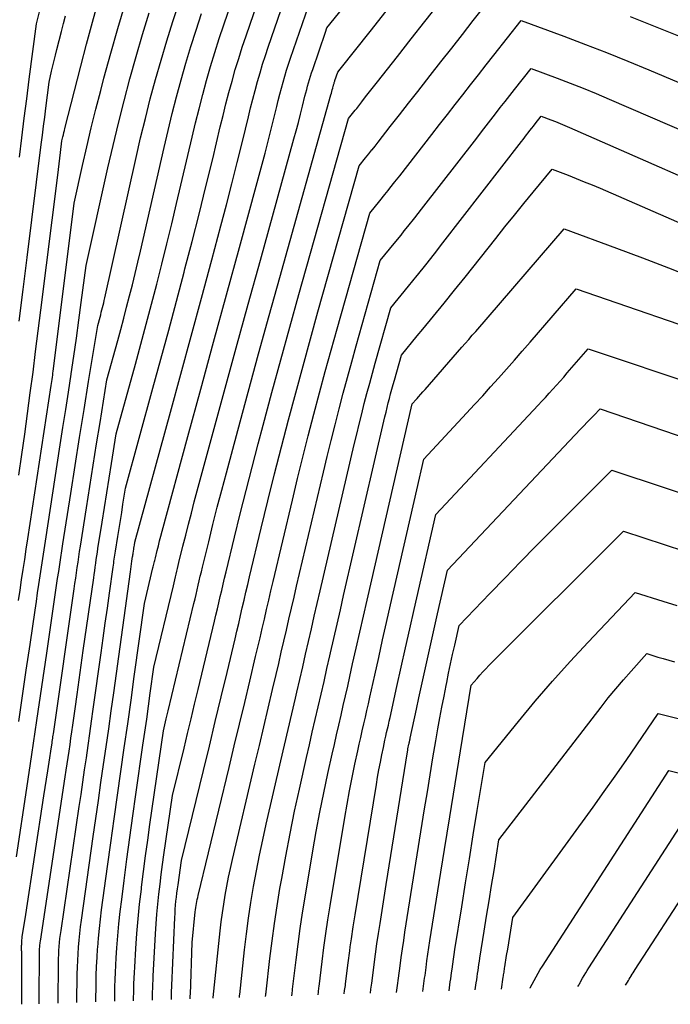
# Model space of a CAD drawing. Units: inches. Extents: x 2620160 to 2622581, y 1491083 to 1493913.
# Drawn here: x 2620930 to 2621019, y 1491107 to 1491242 of the extents above; entities that cross this region are included whole.
import ezdxf

# ---------------------------------------------------------------- set-up
doc = ezdxf.new("R2010")
doc.units = ezdxf.units.IN
doc.header["$MEASUREMENT"] = 0
doc.layers.add('Tile_2735_13_SW_contour_2ft', color=182, linetype='Continuous')

msp = doc.modelspace()

# ---------------------------------------------------------------- linework, layer by layer
at = {"layer": 'Tile_2735_13_SW_contour_2ft'}
for points in [[(2620932.59, 1491107.4, 8798), (2620932.59, 1491107.73, 8798), (2620932.65, 1491114.59, 8798), (2620932.65, 1491114.77, 8798), (2620932.66, 1491114.94, 8798), (2620932.67, 1491115.11, 8798), (2620932.68, 1491115.28, 8798), (2620932.69, 1491115.45, 8798), (2620932.71, 1491115.62, 8798), (2620932.73, 1491115.79, 8798), (2620932.76, 1491115.96, 8798), (2620936.17, 1491138.43, 8798), (2620936.3, 1491139.31, 8798), (2620936.43, 1491140.19, 8798), (2620936.56, 1491141.07, 8798), (2620936.69, 1491141.94, 8798), (2620936.82, 1491142.82, 8798), (2620936.94, 1491143.7, 8798), (2620937.07, 1491144.58, 8798), (2620937.19, 1491145.46, 8798), (2620937.5, 1491147.69, 8798), (2620937.78, 1491149.68, 8798), (2620938.07, 1491151.68, 8798), (2620938.35, 1491153.67, 8798), (2620938.63, 1491155.66, 8798), (2620940.05, 1491165.59, 8798), (2620940.12, 1491166.09, 8798), (2620940.19, 1491166.59, 8798), (2620940.26, 1491167.09, 8798), (2620940.34, 1491167.6, 8798), (2620940.41, 1491168.1, 8798), (2620940.49, 1491168.6, 8798), (2620940.57, 1491169.1, 8798), (2620940.64, 1491169.6, 8798), (2620941.2, 1491173.21, 8798), (2620941.52, 1491175.22, 8798), (2620941.84, 1491177.24, 8798), (2620942.16, 1491179.25, 8798), (2620942.48, 1491181.26, 8798), (2620943.14, 1491185.29, 8798), (2620945.75, 1491194.82, 8798), (2620946.49, 1491197.55, 8798), (2620947.23, 1491200.28, 8798), (2620947.95, 1491203.02, 8798), (2620948.67, 1491205.76, 8798), (2620949.38, 1491208.5, 8798), (2620950.07, 1491211.25, 8798), (2620950.74, 1491214, 8798), (2620951.4, 1491216.76, 8798), (2620953.52, 1491225.85, 8798), (2620953.99, 1491227.79, 8798), (2620954.47, 1491229.73, 8798), (2620954.97, 1491231.66, 8798), (2620955.49, 1491233.59, 8798), (2620956.04, 1491235.51, 8798), (2620956.61, 1491237.42, 8798), (2620957.22, 1491239.32, 8798), (2620957.85, 1491241.22, 8798), (2620964.12, 1491259.4, 8798)], [(2620935.17, 1491107.48, 8800), (2620935.23, 1491113.03, 8800), (2620935.24, 1491113.57, 8800), (2620935.26, 1491114.12, 8800), (2620935.29, 1491114.67, 8800), (2620935.33, 1491115.22, 8800), (2620935.38, 1491115.76, 8800), (2620935.44, 1491116.31, 8800), (2620935.5, 1491116.85, 8800), (2620935.58, 1491117.4, 8800), (2620938.07, 1491134.35, 8800), (2620938.32, 1491136.01, 8800), (2620938.56, 1491137.68, 8800), (2620938.8, 1491139.35, 8800), (2620939.05, 1491141.01, 8800), (2620939.29, 1491142.68, 8800), (2620939.53, 1491144.34, 8800), (2620939.76, 1491146.01, 8800), (2620940, 1491147.68, 8800), (2620941.06, 1491155.34, 8800), (2620941.35, 1491157.38, 8800), (2620941.64, 1491159.43, 8800), (2620941.92, 1491161.47, 8800), (2620942.21, 1491163.52, 8800), (2620942.71, 1491167.06, 8800), (2620942.75, 1491167.33, 8800), (2620942.79, 1491167.61, 8800), (2620942.83, 1491167.88, 8800), (2620942.87, 1491168.16, 8800), (2620942.92, 1491168.44, 8800), (2620942.96, 1491168.71, 8800), (2620943, 1491168.99, 8800), (2620943.04, 1491169.26, 8800), (2620943.35, 1491171.24, 8800), (2620943.52, 1491172.35, 8800), (2620943.7, 1491173.46, 8800), (2620943.88, 1491174.56, 8800), (2620944.06, 1491175.67, 8800), (2620944.42, 1491177.88, 8800), (2620948.16, 1491191.55, 8800), (2620949.23, 1491195.51, 8800), (2620950.31, 1491199.47, 8800), (2620951.37, 1491203.43, 8800), (2620952.43, 1491207.4, 8800), (2620952.54, 1491207.85, 8800), (2620953.52, 1491211.59, 8800), (2620954.48, 1491215.34, 8800), (2620955.41, 1491219.1, 8800), (2620956.33, 1491222.86, 8800), (2620957.37, 1491227.25, 8800), (2620957.75, 1491228.82, 8800), (2620958.15, 1491230.39, 8800), (2620958.56, 1491231.95, 8800), (2620958.98, 1491233.51, 8800), (2620959.42, 1491235.07, 8800), (2620959.89, 1491236.61, 8800), (2620960.38, 1491238.15, 8800), (2620960.89, 1491239.69, 8800), (2620966.03, 1491254.6, 8800)], [(2620937.76, 1491107.56, 8802), (2620937.81, 1491111.46, 8802), (2620937.83, 1491112.39, 8802), (2620937.86, 1491113.31, 8802), (2620937.91, 1491114.23, 8802), (2620937.97, 1491115.15, 8802), (2620938.05, 1491116.07, 8802), (2620938.14, 1491116.99, 8802), (2620938.25, 1491117.91, 8802), (2620938.37, 1491118.82, 8802), (2620940, 1491130.25, 8802), (2620940.35, 1491132.71, 8802), (2620940.7, 1491135.17, 8802), (2620941.05, 1491137.62, 8802), (2620941.41, 1491140.08, 8802), (2620941.76, 1491142.53, 8802), (2620942.11, 1491144.99, 8802), (2620942.46, 1491147.45, 8802), (2620942.8, 1491149.9, 8802), (2620945.09, 1491166.42, 8802), (2620945.14, 1491166.79, 8802), (2620945.19, 1491167.16, 8802), (2620945.24, 1491167.53, 8802), (2620945.29, 1491167.89, 8802), (2620945.38, 1491168.53, 8802), (2620945.39, 1491168.58, 8802), (2620945.4, 1491168.63, 8802), (2620945.41, 1491168.68, 8802), (2620945.41, 1491168.73, 8802), (2620945.42, 1491168.78, 8802), (2620945.43, 1491168.83, 8802), (2620945.44, 1491168.87, 8802), (2620945.44, 1491168.92, 8802), (2620945.5, 1491169.28, 8802), (2620945.53, 1491169.48, 8802), (2620945.56, 1491169.68, 8802), (2620945.59, 1491169.88, 8802), (2620945.63, 1491170.08, 8802), (2620945.69, 1491170.48, 8802), (2620950.55, 1491188.26, 8802), (2620951.97, 1491193.46, 8802), (2620953.38, 1491198.66, 8802), (2620954.79, 1491203.86, 8802), (2620956.2, 1491209.06, 8802), (2620957.45, 1491213.71, 8802), (2620958.21, 1491216.59, 8802), (2620958.96, 1491219.47, 8802), (2620959.69, 1491222.36, 8802), (2620960.4, 1491225.25, 8802), (2620961.23, 1491228.64, 8802), (2620961.52, 1491229.84, 8802), (2620961.83, 1491231.04, 8802), (2620962.14, 1491232.24, 8802), (2620962.47, 1491233.43, 8802), (2620962.81, 1491234.62, 8802), (2620963.16, 1491235.81, 8802), (2620963.54, 1491236.99, 8802), (2620963.93, 1491238.16, 8802), (2620967.94, 1491249.8, 8802)], [(2620978.15, 1491224.12, 8812), (2620978.56, 1491224.63, 8812), (2620978.99, 1491225.18, 8812), (2620980.63, 1491227.28, 8812), (2620981.88, 1491228.88, 8812), (2620983.13, 1491230.48, 8812), (2620984.38, 1491232.07, 8812), (2620985.63, 1491233.67, 8812), (2620986.08, 1491234.25, 8812), (2620987.55, 1491236.13, 8812), (2620989.03, 1491238.01, 8812), (2620990.51, 1491239.89, 8812), (2620991.99, 1491241.77, 8812), (2620997.15, 1491248.32, 8812)], [(2620971.76, 1491240.18, 8806), (2620971.97, 1491240.78, 8806), (2620975.73, 1491245.49, 8806)], [(2620929.48, 1491127.49, 8794), (2620930.89, 1491136.85, 8794), (2620931.58, 1491141.47, 8794), (2620932.27, 1491146.09, 8794), (2620932.95, 1491150.7, 8794), (2620933.63, 1491155.32, 8794), (2620934.7, 1491162.65, 8794), (2620934.84, 1491163.61, 8794), (2620934.98, 1491164.56, 8794), (2620935.12, 1491165.51, 8794), (2620935.26, 1491166.47, 8794), (2620935.41, 1491167.42, 8794), (2620935.55, 1491168.37, 8794), (2620935.69, 1491169.32, 8794), (2620935.84, 1491170.27, 8794), (2620936.91, 1491177.13, 8794), (2620937.51, 1491180.96, 8794), (2620938.12, 1491184.79, 8794), (2620938.73, 1491188.61, 8794), (2620939.35, 1491192.44, 8794), (2620940.6, 1491200.09, 8794), (2620940.92, 1491201.26, 8794), (2620941.01, 1491201.58, 8794), (2620941.09, 1491201.91, 8794), (2620941.18, 1491202.23, 8794), (2620941.26, 1491202.56, 8794), (2620941.34, 1491202.89, 8794), (2620941.42, 1491203.22, 8794), (2620941.5, 1491203.54, 8794), (2620941.57, 1491203.87, 8794), (2620945.85, 1491223.05, 8794), (2620946.47, 1491225.73, 8794), (2620947.12, 1491228.41, 8794), (2620947.8, 1491231.08, 8794), (2620948.51, 1491233.74, 8794), (2620949.27, 1491236.39, 8794), (2620950.05, 1491239.03, 8794), (2620950.89, 1491241.66, 8794), (2620951.76, 1491244.27, 8794)], [(2620929.82, 1491179.64, 8788), (2620930.23, 1491182.45, 8788), (2620930.62, 1491185.27, 8788), (2620931.01, 1491188.08, 8788), (2620931.38, 1491190.9, 8788), (2620931.75, 1491193.72, 8788), (2620932.11, 1491196.54, 8788), (2620932.47, 1491199.36, 8788), (2620932.83, 1491202.19, 8788), (2620935.13, 1491220.64, 8788), (2620935.22, 1491221.42, 8788), (2620935.32, 1491222.2, 8788), (2620935.42, 1491222.98, 8788), (2620935.51, 1491223.76, 8788), (2620935.71, 1491225.32, 8788), (2620935.84, 1491225.89, 8788), (2620935.9, 1491226.18, 8788), (2620935.97, 1491226.46, 8788), (2620936.04, 1491226.75, 8788), (2620936.11, 1491227.03, 8788), (2620938.28, 1491235.56, 8788), (2620939.06, 1491238.56, 8788), (2620939.88, 1491241.54, 8788), (2620940.73, 1491244.52, 8788)], [(2620940.34, 1491107.64, 8804), (2620940.38, 1491110.07, 8804), (2620940.4, 1491111.28, 8804), (2620940.45, 1491112.5, 8804), (2620940.51, 1491113.71, 8804), (2620940.59, 1491114.92, 8804), (2620940.6, 1491115.09, 8804), (2620940.71, 1491116.38, 8804), (2620940.83, 1491117.67, 8804), (2620940.98, 1491118.96, 8804), (2620941.14, 1491120.24, 8804), (2620941.95, 1491126.15, 8804), (2620942.4, 1491129.4, 8804), (2620942.85, 1491132.65, 8804), (2620943.31, 1491135.89, 8804), (2620943.77, 1491139.14, 8804), (2620944.24, 1491142.39, 8804), (2620944.7, 1491145.64, 8804), (2620945.16, 1491148.88, 8804), (2620945.61, 1491152.13, 8804), (2620946.99, 1491162.09, 8804), (2620948.16, 1491166.96, 8804), (2620948.2, 1491167.13, 8804), (2620948.24, 1491167.31, 8804), (2620948.28, 1491167.48, 8804), (2620948.32, 1491167.65, 8804), (2620948.36, 1491167.83, 8804), (2620948.4, 1491168, 8804), (2620948.45, 1491168.17, 8804), (2620948.49, 1491168.35, 8804), (2620948.73, 1491169.33, 8804), (2620948.9, 1491169.99, 8804), (2620949.07, 1491170.66, 8804), (2620949.24, 1491171.32, 8804), (2620949.42, 1491171.98, 8804), (2620952.95, 1491184.94, 8804), (2620954.71, 1491191.39, 8804), (2620956.46, 1491197.84, 8804), (2620958.23, 1491204.29, 8804), (2620959.99, 1491210.74, 8804), (2620962.42, 1491219.63, 8804), (2620962.96, 1491221.63, 8804), (2620963.49, 1491223.64, 8804), (2620964, 1491225.65, 8804), (2620964.51, 1491227.67, 8804), (2620965.09, 1491230.04, 8804), (2620965.3, 1491230.87, 8804), (2620965.51, 1491231.7, 8804), (2620965.73, 1491232.53, 8804), (2620965.96, 1491233.36, 8804), (2620966.19, 1491234.18, 8804), (2620966.44, 1491235, 8804), (2620966.7, 1491235.82, 8804), (2620966.97, 1491236.63, 8804), (2620969.85, 1491244.99, 8804)], [(2620929.77, 1491162.53, 8790), (2620929.98, 1491163.93, 8790), (2620930.19, 1491165.34, 8790), (2620930.4, 1491166.74, 8790), (2620930.61, 1491168.14, 8790), (2620930.82, 1491169.55, 8790), (2620931.04, 1491170.95, 8790), (2620934.23, 1491191.88, 8790), (2620934.28, 1491192.17, 8790), (2620934.32, 1491192.45, 8790), (2620934.36, 1491192.74, 8790), (2620934.4, 1491193.03, 8790), (2620934.44, 1491193.31, 8790), (2620934.48, 1491193.6, 8790), (2620934.51, 1491193.88, 8790), (2620934.55, 1491194.17, 8790), (2620937.38, 1491216.81, 8790), (2620938.52, 1491221.96, 8790), (2620939.11, 1491224.54, 8790), (2620939.72, 1491227.11, 8790), (2620940.35, 1491229.67, 8790), (2620941.01, 1491232.22, 8790), (2620941.46, 1491233.92, 8790), (2620942.38, 1491237.31, 8790), (2620943.34, 1491240.69, 8790), (2620944.35, 1491244.06, 8790)], [(2620929.79, 1491145.99, 8792), (2620930.31, 1491149.5, 8792), (2620930.83, 1491153.01, 8792), (2620931.35, 1491156.52, 8792), (2620932.03, 1491161.19, 8792), (2620932.21, 1491162.36, 8792), (2620932.38, 1491163.54, 8792), (2620932.55, 1491164.72, 8792), (2620932.73, 1491165.9, 8792), (2620932.9, 1491167.08, 8792), (2620933.08, 1491168.26, 8792), (2620933.26, 1491169.43, 8792), (2620933.44, 1491170.61, 8792), (2620935.48, 1491183.77, 8792), (2620935.85, 1491186.18, 8792), (2620936.22, 1491188.6, 8792), (2620936.59, 1491191.01, 8792), (2620936.96, 1491193.43, 8792), (2620936.96, 1491193.48, 8792), (2620937.33, 1491195.92, 8792), (2620937.68, 1491198.37, 8792), (2620938.03, 1491200.81, 8792), (2620938.36, 1491203.26, 8792), (2620939.04, 1491208.3, 8792), (2620942, 1491221.65, 8792), (2620942.7, 1491224.71, 8792), (2620943.43, 1491227.76, 8792), (2620944.2, 1491230.8, 8792), (2620945, 1491233.83, 8792), (2620945.84, 1491236.85, 8792), (2620946.72, 1491239.86, 8792), (2620947.65, 1491242.85, 8792)], [(2620929.88, 1491223.11, 8784), (2620930.21, 1491225.77, 8784), (2620930.55, 1491228.44, 8784), (2620930.89, 1491231.1, 8784), (2620931.24, 1491233.76, 8784), (2620932.23, 1491241.33, 8784), (2620932.75, 1491243.35, 8784)], [(2620930.23, 1491107.32, 8796), (2620930.2, 1491114.55, 8796), (2620930.19, 1491114.69, 8796), (2620930.19, 1491114.83, 8796), (2620930.19, 1491114.96, 8796), (2620930.19, 1491115.1, 8796), (2620930.19, 1491115.23, 8796), (2620930.19, 1491115.37, 8796), (2620930.2, 1491115.5, 8796), (2620930.2, 1491115.64, 8796), (2620930.22, 1491115.86, 8796), (2620930.23, 1491116.1, 8796), (2620930.25, 1491116.35, 8796), (2620930.28, 1491116.59, 8796), (2620930.32, 1491116.83, 8796), (2620930.77, 1491119.61, 8796), (2620933.25, 1491135.81, 8796), (2620933.43, 1491136.96, 8796), (2620933.6, 1491138.11, 8796), (2620933.78, 1491139.25, 8796), (2620933.95, 1491140.4, 8796), (2620934.28, 1491142.51, 8796), (2620934.29, 1491142.6, 8796), (2620934.31, 1491142.69, 8796), (2620934.32, 1491142.78, 8796), (2620934.33, 1491142.87, 8796), (2620934.35, 1491142.96, 8796), (2620934.36, 1491143.05, 8796), (2620934.37, 1491143.15, 8796), (2620934.38, 1491143.24, 8796), (2620934.42, 1491143.47, 8796), (2620934.45, 1491143.68, 8796), (2620934.48, 1491143.88, 8796), (2620934.51, 1491144.09, 8796), (2620934.54, 1491144.3, 8796), (2620937.38, 1491164.12, 8796), (2620937.48, 1491164.85, 8796), (2620937.59, 1491165.58, 8796), (2620937.69, 1491166.3, 8796), (2620937.8, 1491167.03, 8796), (2620937.91, 1491167.76, 8796), (2620938.02, 1491168.48, 8796), (2620938.13, 1491169.21, 8796), (2620938.24, 1491169.94, 8796), (2620939.06, 1491175.17, 8796), (2620939.52, 1491178.09, 8796), (2620939.98, 1491181.01, 8796), (2620940.45, 1491183.93, 8796), (2620940.92, 1491186.85, 8796), (2620941.87, 1491192.69, 8796), (2620943.34, 1491198.05, 8796), (2620943.75, 1491199.57, 8796), (2620944.16, 1491201.1, 8796), (2620944.56, 1491202.62, 8796), (2620944.95, 1491204.15, 8796), (2620945.34, 1491205.68, 8796), (2620945.72, 1491207.21, 8796), (2620946.08, 1491208.74, 8796), (2620946.44, 1491210.28, 8796), (2620949.68, 1491224.45, 8796), (2620950.23, 1491226.76, 8796), (2620950.79, 1491229.07, 8796), (2620951.39, 1491231.37, 8796), (2620952, 1491233.67, 8796), (2620952.66, 1491235.95, 8796), (2620953.34, 1491238.23, 8796), (2620954.06, 1491240.49, 8796), (2620954.82, 1491242.74, 8796)], [(2620973.76, 1491235.14, 8808), (2620977.86, 1491240.27, 8808), (2620980.05, 1491243.05, 8808)], [(2620975.94, 1491229.67, 8810), (2620976.03, 1491229.78, 8810), (2620976.73, 1491230.67, 8810), (2620977.26, 1491231.35, 8810), (2620977.8, 1491232.03, 8810), (2620978.33, 1491232.71, 8810), (2620978.86, 1491233.39, 8810), (2620981.61, 1491236.88, 8810), (2620983.49, 1491239.27, 8810), (2620985.37, 1491241.67, 8810), (2620987.26, 1491244.06, 8810)], [(2620929.87, 1491200.69, 8786), (2620930.41, 1491205.04, 8786), (2620930.95, 1491209.4, 8786), (2620932.88, 1491224.85, 8786), (2620933.03, 1491226.1, 8786), (2620933.19, 1491227.34, 8786), (2620933.35, 1491228.58, 8786), (2620933.51, 1491229.82, 8786), (2620933.97, 1491233.36, 8786), (2620934.3, 1491234.85, 8786), (2620934.47, 1491235.59, 8786), (2620934.65, 1491236.33, 8786), (2620934.83, 1491237.07, 8786), (2620935.01, 1491237.81, 8786), (2620935.64, 1491240.27, 8786), (2620935.92, 1491241.36, 8786), (2620936.21, 1491242.45, 8786)], [(2620980.35, 1491218.57, 8814), (2620980.58, 1491218.86, 8814), (2620981.26, 1491219.72, 8814), (2620981.94, 1491220.58, 8814), (2620986.32, 1491226.21, 8814), (2620987.38, 1491227.57, 8814), (2620988.44, 1491228.93, 8814), (2620989.5, 1491230.29, 8814), (2620990.56, 1491231.65, 8814), (2620991.62, 1491233, 8814), (2620992.68, 1491234.36, 8814), (2620993.74, 1491235.72, 8814), (2620994.81, 1491237.07, 8814), (2620998.53, 1491241.79, 8814), (2621004.39, 1491239.63, 8814), (2621007.32, 1491238.53, 8814), (2621010.23, 1491237.4, 8814), (2621013.13, 1491236.23, 8814), (2621016.01, 1491235.04, 8814), (2621029.19, 1491229.48, 8814)], [(2621013.46, 1491242.34, 8812), (2621017.11, 1491240.9, 8812), (2621020.75, 1491239.42, 8812)], [(2620942.93, 1491107.73, 8806), (2620942.96, 1491109.71, 8806), (2620942.98, 1491110.7, 8806), (2620943.02, 1491111.69, 8806), (2620943.07, 1491112.68, 8806), (2620943.13, 1491113.66, 8806), (2620943.22, 1491115.02, 8806), (2620943.35, 1491116.68, 8806), (2620943.5, 1491118.34, 8806), (2620943.68, 1491120, 8806), (2620943.88, 1491121.65, 8806), (2620944.21, 1491124.24, 8806), (2620944.6, 1491127.18, 8806), (2620945, 1491130.12, 8806), (2620945.41, 1491133.07, 8806), (2620945.82, 1491136.01, 8806), (2620946.79, 1491142.72, 8806), (2620947.05, 1491144.5, 8806), (2620947.3, 1491146.28, 8806), (2620947.55, 1491148.06, 8806), (2620947.8, 1491149.85, 8806), (2620948.3, 1491153.41, 8806), (2620950.96, 1491164.54, 8806), (2620951.06, 1491164.93, 8806), (2620951.15, 1491165.33, 8806), (2620951.24, 1491165.73, 8806), (2620951.34, 1491166.12, 8806), (2620951.43, 1491166.52, 8806), (2620951.52, 1491166.91, 8806), (2620951.62, 1491167.31, 8806), (2620951.71, 1491167.7, 8806), (2620952.26, 1491169.94, 8806), (2620952.64, 1491171.45, 8806), (2620953.02, 1491172.96, 8806), (2620953.42, 1491174.47, 8806), (2620953.82, 1491175.98, 8806), (2620956.26, 1491185, 8806), (2620957.9, 1491191.02, 8806), (2620959.54, 1491197.03, 8806), (2620961.19, 1491203.04, 8806), (2620962.85, 1491209.05, 8806), (2620967.44, 1491225.6, 8806), (2620967.75, 1491226.72, 8806), (2620968.05, 1491227.84, 8806), (2620968.34, 1491228.97, 8806), (2620968.63, 1491230.1, 8806), (2620968.96, 1491231.43, 8806), (2620969.08, 1491231.89, 8806), (2620969.2, 1491232.35, 8806), (2620969.32, 1491232.82, 8806), (2620969.45, 1491233.28, 8806), (2620969.58, 1491233.74, 8806), (2620969.71, 1491234.2, 8806), (2620969.86, 1491234.65, 8806), (2620970.01, 1491235.1, 8806), (2620971.76, 1491240.18, 8806)], [(2620945.51, 1491107.81, 8808), (2620945.54, 1491109.35, 8808), (2620945.56, 1491110.11, 8808), (2620945.58, 1491110.88, 8808), (2620945.62, 1491111.65, 8808), (2620945.66, 1491112.41, 8808), (2620945.82, 1491114.95, 8808), (2620945.96, 1491116.98, 8808), (2620946.13, 1491119, 8808), (2620946.34, 1491121.03, 8808), (2620946.57, 1491123.05, 8808), (2620946.6, 1491123.31, 8808), (2620946.87, 1491125.45, 8808), (2620947.14, 1491127.6, 8808), (2620947.44, 1491129.74, 8808), (2620947.74, 1491131.88, 8808), (2620949.59, 1491144.7, 8808), (2620949.89, 1491145.94, 8808), (2620949.98, 1491146.32, 8808), (2620950.07, 1491146.7, 8808), (2620950.17, 1491147.07, 8808), (2620950.26, 1491147.45, 8808), (2620953.77, 1491162.12, 8808), (2620953.92, 1491162.74, 8808), (2620954.06, 1491163.35, 8808), (2620954.21, 1491163.97, 8808), (2620954.35, 1491164.59, 8808), (2620954.5, 1491165.21, 8808), (2620954.64, 1491165.82, 8808), (2620954.79, 1491166.44, 8808), (2620954.94, 1491167.06, 8808), (2620955.79, 1491170.55, 8808), (2620956.37, 1491172.91, 8808), (2620956.96, 1491175.26, 8808), (2620957.58, 1491177.61, 8808), (2620958.2, 1491179.96, 8808), (2620959.75, 1491185.75, 8808), (2620961.17, 1491190.98, 8808), (2620962.6, 1491196.22, 8808), (2620964.05, 1491201.45, 8808), (2620965.51, 1491206.67, 8808), (2620972.51, 1491231.61, 8808), (2620972.58, 1491231.84, 8808), (2620972.64, 1491232.07, 8808), (2620972.7, 1491232.31, 8808), (2620972.76, 1491232.54, 8808), (2620972.83, 1491232.82, 8808), (2620972.86, 1491232.91, 8808), (2620972.88, 1491233.01, 8808), (2620972.91, 1491233.1, 8808), (2620972.93, 1491233.2, 8808), (2620972.96, 1491233.3, 8808), (2620972.99, 1491233.39, 8808), (2620973.02, 1491233.48, 8808), (2620973.05, 1491233.58, 8808), (2620973.45, 1491234.75, 8808), (2620973.76, 1491235.14, 8808)], [(2620982.55, 1491213.03, 8816), (2620983.04, 1491213.64, 8816), (2620983.97, 1491214.81, 8816), (2620984.89, 1491215.99, 8816), (2620992.45, 1491225.72, 8816), (2620993.1, 1491226.56, 8816), (2620993.74, 1491227.39, 8816), (2620994.39, 1491228.22, 8816), (2620995.04, 1491229.05, 8816), (2620995.68, 1491229.88, 8816), (2620996.33, 1491230.71, 8816), (2620996.98, 1491231.54, 8816), (2620997.63, 1491232.37, 8816), (2620999.91, 1491235.25, 8816), (2621003.48, 1491233.91, 8816), (2621005.26, 1491233.22, 8816), (2621007.03, 1491232.52, 8816), (2621008.8, 1491231.8, 8816), (2621010.56, 1491231.06, 8816), (2621030.37, 1491222.54, 8816)], [(2620948.1, 1491107.89, 8810), (2620948.12, 1491108.98, 8810), (2620948.13, 1491109.53, 8810), (2620948.15, 1491110.07, 8810), (2620948.17, 1491110.62, 8810), (2620948.2, 1491111.16, 8810), (2620948.51, 1491116.95, 8810), (2620948.6, 1491118.31, 8810), (2620948.7, 1491119.66, 8810), (2620948.83, 1491121.02, 8810), (2620948.97, 1491122.37, 8810), (2620949.13, 1491123.72, 8810), (2620949.29, 1491125.07, 8810), (2620949.47, 1491126.41, 8810), (2620949.66, 1491127.76, 8810), (2620950.83, 1491135.85, 8810), (2620952.41, 1491142.34, 8810), (2620952.9, 1491144.34, 8810), (2620953.38, 1491146.33, 8810), (2620953.86, 1491148.33, 8810), (2620954.34, 1491150.33, 8810), (2620956.58, 1491159.69, 8810), (2620956.78, 1491160.53, 8810), (2620956.98, 1491161.37, 8810), (2620957.17, 1491162.21, 8810), (2620957.37, 1491163.05, 8810), (2620957.56, 1491163.89, 8810), (2620957.76, 1491164.73, 8810), (2620957.96, 1491165.57, 8810), (2620958.16, 1491166.41, 8810), (2620959.3, 1491171.15, 8810), (2620960.09, 1491174.35, 8810), (2620960.89, 1491177.55, 8810), (2620961.71, 1491180.74, 8810), (2620962.55, 1491183.93, 8810), (2620963.23, 1491186.49, 8810), (2620964.43, 1491190.95, 8810), (2620965.65, 1491195.41, 8810), (2620966.88, 1491199.87, 8810), (2620968.12, 1491204.32, 8810), (2620974.91, 1491228.4, 8810), (2620975.29, 1491228.86, 8810), (2620975.47, 1491229.09, 8810), (2620975.66, 1491229.32, 8810), (2620975.84, 1491229.55, 8810), (2620975.94, 1491229.67, 8810)], [(2620984.34, 1491206.97, 8818), (2620985.5, 1491208.41, 8818), (2620986.68, 1491209.9, 8818), (2620987.84, 1491211.39, 8818), (2620998.57, 1491225.24, 8818), (2620998.8, 1491225.54, 8818), (2620999.04, 1491225.85, 8818), (2620999.27, 1491226.15, 8818), (2620999.51, 1491226.45, 8818), (2620999.74, 1491226.76, 8818), (2620999.98, 1491227.06, 8818), (2621000.22, 1491227.36, 8818), (2621000.46, 1491227.66, 8818), (2621001.29, 1491228.72, 8818), (2621002.59, 1491228.22, 8818), (2621003.23, 1491227.97, 8818), (2621003.88, 1491227.71, 8818), (2621004.52, 1491227.44, 8818), (2621005.16, 1491227.16, 8818), (2621031.56, 1491215.6, 8818)], [(2620950.68, 1491107.97, 8812), (2620950.69, 1491108.62, 8812), (2620950.7, 1491108.94, 8812), (2620950.71, 1491109.26, 8812), (2620950.72, 1491109.59, 8812), (2620950.73, 1491109.91, 8812), (2620951.15, 1491119.19, 8812), (2620951.18, 1491119.75, 8812), (2620951.21, 1491120.31, 8812), (2620951.26, 1491120.86, 8812), (2620951.31, 1491121.42, 8812), (2620951.37, 1491121.98, 8812), (2620951.44, 1491122.53, 8812), (2620951.51, 1491123.09, 8812), (2620951.59, 1491123.64, 8812), (2620952.07, 1491126.99, 8812), (2620955.06, 1491139.27, 8812), (2620955.88, 1491142.62, 8812), (2620956.69, 1491145.97, 8812), (2620957.49, 1491149.33, 8812), (2620958.29, 1491152.68, 8812), (2620959.39, 1491157.27, 8812), (2620959.64, 1491158.33, 8812), (2620959.89, 1491159.39, 8812), (2620960.14, 1491160.46, 8812), (2620960.38, 1491161.52, 8812), (2620960.63, 1491162.58, 8812), (2620960.88, 1491163.65, 8812), (2620961.13, 1491164.71, 8812), (2620961.38, 1491165.77, 8812), (2620962.97, 1491172.41, 8812), (2620963.87, 1491176.12, 8812), (2620964.79, 1491179.83, 8812), (2620965.74, 1491183.53, 8812), (2620966.7, 1491187.23, 8812), (2620967.69, 1491190.92, 8812), (2620968.69, 1491194.61, 8812), (2620969.71, 1491198.29, 8812), (2620970.73, 1491201.97, 8812), (2620976.36, 1491221.93, 8812), (2620977.24, 1491223.01, 8812), (2620977.68, 1491223.55, 8812), (2620978.12, 1491224.09, 8812), (2620978.15, 1491224.12, 8812)], [(2620984.32, 1491198.69, 8820), (2620985.08, 1491199.6, 8820), (2620986.53, 1491201.37, 8820), (2620987.98, 1491203.15, 8820), (2620989.42, 1491204.94, 8820), (2620990.86, 1491206.73, 8820), (2620995.05, 1491212.01, 8820), (2620996.32, 1491213.6, 8820), (2620997.6, 1491215.19, 8820), (2620998.89, 1491216.76, 8820), (2621000.18, 1491218.34, 8820), (2621002.78, 1491221.48, 8820), (2621004.98, 1491220.63, 8820), (2621006.08, 1491220.2, 8820), (2621007.17, 1491219.76, 8820), (2621008.26, 1491219.31, 8820), (2621009.35, 1491218.85, 8820), (2621032.75, 1491208.66, 8820)], [(2620953.26, 1491108.05, 8814), (2620953.27, 1491108.25, 8814), (2620953.27, 1491108.36, 8814), (2620953.27, 1491108.46, 8814), (2620953.27, 1491108.56, 8814), (2620953.28, 1491108.66, 8814), (2620953.53, 1491115.77, 8814), (2620953.95, 1491119.97, 8814), (2620953.99, 1491120.25, 8814), (2620954.02, 1491120.53, 8814), (2620954.06, 1491120.82, 8814), (2620954.11, 1491121.1, 8814), (2620954.16, 1491121.37, 8814), (2620954.22, 1491121.65, 8814), (2620954.28, 1491121.93, 8814), (2620954.34, 1491122.21, 8814), (2620958.58, 1491139.71, 8814), (2620959.29, 1491142.66, 8814), (2620960, 1491145.61, 8814), (2620960.71, 1491148.56, 8814), (2620961.41, 1491151.51, 8814), (2620962.2, 1491154.84, 8814), (2620962.5, 1491156.13, 8814), (2620962.81, 1491157.41, 8814), (2620963.1, 1491158.7, 8814), (2620963.4, 1491159.98, 8814), (2620963.7, 1491161.27, 8814), (2620964, 1491162.56, 8814), (2620964.3, 1491163.84, 8814), (2620964.6, 1491165.13, 8814), (2620967.23, 1491176.23, 8814), (2620967.94, 1491179.17, 8814), (2620968.67, 1491182.11, 8814), (2620969.41, 1491185.04, 8814), (2620970.17, 1491187.96, 8814), (2620970.94, 1491190.88, 8814), (2620971.73, 1491193.8, 8814), (2620972.53, 1491196.72, 8814), (2620973.35, 1491199.63, 8814), (2620977.81, 1491215.46, 8814), (2620979.2, 1491217.16, 8814), (2620979.89, 1491218.01, 8814), (2620980.35, 1491218.57, 8814)], [(2620984.31, 1491190.14, 8822), (2620984.51, 1491190.37, 8822), (2620984.8, 1491190.7, 8822), (2620985.09, 1491191.02, 8822), (2620985.38, 1491191.35, 8822), (2620990.41, 1491197.12, 8822), (2620990.88, 1491197.66, 8822), (2620991.36, 1491198.21, 8822), (2620991.83, 1491198.76, 8822), (2620992.31, 1491199.3, 8822), (2621004.43, 1491213.3, 8822), (2621011.58, 1491210.69, 8822), (2621015.15, 1491209.36, 8822), (2621018.7, 1491208, 8822), (2621022.24, 1491206.59, 8822)], [(2620956.39, 1491108.15, 8816), (2620956.4, 1491108.24, 8816), (2620957.36, 1491117.35, 8816), (2620957.5, 1491118.58, 8816), (2620957.66, 1491119.81, 8816), (2620957.84, 1491121.03, 8816), (2620958.04, 1491122.25, 8816), (2620958.26, 1491123.47, 8816), (2620958.5, 1491124.69, 8816), (2620958.76, 1491125.9, 8816), (2620959.03, 1491127.1, 8816), (2620962.12, 1491140.16, 8816), (2620962.72, 1491142.7, 8816), (2620963.32, 1491145.25, 8816), (2620963.92, 1491147.79, 8816), (2620964.53, 1491150.34, 8816), (2620965.02, 1491152.42, 8816), (2620965.37, 1491153.92, 8816), (2620965.72, 1491155.43, 8816), (2620966.07, 1491156.94, 8816), (2620966.42, 1491158.45, 8816), (2620966.77, 1491159.96, 8816), (2620967.12, 1491161.47, 8816), (2620967.47, 1491162.98, 8816), (2620967.82, 1491164.48, 8816), (2620971.47, 1491180.04, 8816), (2620971.99, 1491182.2, 8816), (2620972.52, 1491184.37, 8816), (2620973.07, 1491186.53, 8816), (2620973.62, 1491188.69, 8816), (2620974.19, 1491190.85, 8816), (2620974.77, 1491193, 8816), (2620975.36, 1491195.15, 8816), (2620975.96, 1491197.3, 8816), (2620979.26, 1491209, 8816), (2620981.16, 1491211.31, 8816), (2620982.1, 1491212.47, 8816), (2620982.55, 1491213.03, 8816)], [(2620959.98, 1491108.27, 8818), (2620960, 1491108.4, 8818), (2620960.01, 1491108.46, 8818), (2620960.01, 1491108.53, 8818), (2620960.02, 1491108.59, 8818), (2620960.03, 1491108.66, 8818), (2620960.7, 1491114.76, 8818), (2620960.96, 1491116.93, 8818), (2620961.25, 1491119.09, 8818), (2620961.57, 1491121.25, 8818), (2620961.92, 1491123.4, 8818), (2620962.31, 1491125.55, 8818), (2620962.73, 1491127.69, 8818), (2620963.18, 1491129.82, 8818), (2620963.65, 1491131.95, 8818), (2620965.65, 1491140.6, 8818), (2620966.14, 1491142.74, 8818), (2620966.64, 1491144.88, 8818), (2620967.14, 1491147.02, 8818), (2620967.64, 1491149.16, 8818), (2620967.84, 1491149.98, 8818), (2620968.24, 1491151.71, 8818), (2620968.65, 1491153.45, 8818), (2620969.04, 1491155.18, 8818), (2620969.44, 1491156.91, 8818), (2620969.83, 1491158.65, 8818), (2620970.23, 1491160.38, 8818), (2620970.63, 1491162.11, 8818), (2620971.04, 1491163.84, 8818), (2620975.7, 1491183.83, 8818), (2620976.03, 1491185.23, 8818), (2620976.37, 1491186.63, 8818), (2620976.72, 1491188.02, 8818), (2620977.07, 1491189.42, 8818), (2620977.44, 1491190.81, 8818), (2620977.81, 1491192.2, 8818), (2620978.19, 1491193.58, 8818), (2620978.58, 1491194.97, 8818), (2620980.71, 1491202.53, 8818), (2620983.12, 1491205.46, 8818), (2620984.31, 1491206.93, 8818), (2620984.34, 1491206.97, 8818)], [(2620984.28, 1491177.63, 8824), (2620985.24, 1491181.83, 8824), (2620991.07, 1491188.1, 8824), (2620992.17, 1491189.3, 8824), (2620993.27, 1491190.5, 8824), (2620994.36, 1491191.71, 8824), (2620995.45, 1491192.92, 8824), (2620996.53, 1491194.14, 8824), (2620997.61, 1491195.36, 8824), (2620998.68, 1491196.58, 8824), (2620999.75, 1491197.81, 8824), (2621006.08, 1491205.12, 8824), (2621026.97, 1491197.9, 8824)], [(2620963.57, 1491108.38, 8820), (2620963.6, 1491108.6, 8820), (2620963.61, 1491108.7, 8820), (2620963.62, 1491108.81, 8820), (2620963.64, 1491108.92, 8820), (2620963.65, 1491109.03, 8820), (2620964.17, 1491113.6, 8820), (2620964.47, 1491115.99, 8820), (2620964.79, 1491118.38, 8820), (2620965.15, 1491120.76, 8820), (2620965.54, 1491123.14, 8820), (2620965.77, 1491124.53, 8820), (2620966.32, 1491127.59, 8820), (2620966.91, 1491130.65, 8820), (2620967.53, 1491133.7, 8820), (2620968.2, 1491136.74, 8820), (2620969.17, 1491141.05, 8820), (2620969.56, 1491142.78, 8820), (2620969.96, 1491144.52, 8820), (2620970.36, 1491146.26, 8820), (2620970.77, 1491147.99, 8820), (2620971.17, 1491149.73, 8820), (2620971.57, 1491151.46, 8820), (2620971.97, 1491153.2, 8820), (2620972.36, 1491154.93, 8820), (2620972.46, 1491155.38, 8820), (2620972.91, 1491157.33, 8820), (2620973.35, 1491159.29, 8820), (2620973.8, 1491161.25, 8820), (2620974.25, 1491163.2, 8820), (2620979.9, 1491187.62, 8820), (2620980.05, 1491188.25, 8820), (2620980.2, 1491188.88, 8820), (2620980.36, 1491189.51, 8820), (2620980.52, 1491190.14, 8820), (2620980.68, 1491190.77, 8820), (2620980.85, 1491191.39, 8820), (2620981.02, 1491192.02, 8820), (2620981.19, 1491192.64, 8820), (2620982.15, 1491196.06, 8820), (2620984.32, 1491198.69, 8820)], [(2620984.25, 1491162.88, 8826), (2620986.84, 1491174.26, 8826), (2621000.86, 1491189.19, 8826), (2621001.37, 1491189.74, 8826), (2621001.87, 1491190.28, 8826), (2621002.38, 1491190.83, 8826), (2621002.88, 1491191.38, 8826), (2621003.37, 1491191.94, 8826), (2621003.87, 1491192.49, 8826), (2621004.36, 1491193.05, 8826), (2621004.85, 1491193.61, 8826), (2621007.72, 1491196.93, 8826), (2621022.99, 1491191.81, 8826)], [(2620967.15, 1491108.5, 8822), (2620967.19, 1491108.79, 8822), (2620967.21, 1491108.95, 8822), (2620967.23, 1491109.1, 8822), (2620967.25, 1491109.25, 8822), (2620967.27, 1491109.4, 8822), (2620967.74, 1491113.39, 8822), (2620968.01, 1491115.54, 8822), (2620968.3, 1491117.68, 8822), (2620968.63, 1491119.82, 8822), (2620968.97, 1491121.95, 8822), (2620970.04, 1491128.28, 8822), (2620970.51, 1491130.94, 8822), (2620971, 1491133.59, 8822), (2620971.54, 1491136.24, 8822), (2620972.1, 1491138.88, 8822), (2620972.68, 1491141.5, 8822), (2620972.98, 1491142.83, 8822), (2620973.28, 1491144.16, 8822), (2620973.58, 1491145.49, 8822), (2620973.89, 1491146.82, 8822), (2620974.19, 1491148.14, 8822), (2620974.5, 1491149.47, 8822), (2620974.8, 1491150.8, 8822), (2620975.1, 1491152.13, 8822), (2620975.48, 1491153.84, 8822), (2620975.98, 1491156.02, 8822), (2620976.47, 1491158.2, 8822), (2620976.97, 1491160.38, 8822), (2620977.47, 1491162.56, 8822), (2620983.63, 1491189.4, 8822), (2620984.22, 1491190.05, 8822), (2620984.31, 1491190.14, 8822)], [(2620984.21, 1491147.66, 8828), (2620984.55, 1491149.22, 8828), (2620985.17, 1491152.08, 8828), (2620985.8, 1491154.95, 8828), (2620986.43, 1491157.81, 8828), (2620987.08, 1491160.67, 8828), (2620988.44, 1491166.68, 8828), (2621006.67, 1491185.94, 8828), (2621007.12, 1491186.41, 8828), (2621007.56, 1491186.87, 8828), (2621008.01, 1491187.34, 8828), (2621008.46, 1491187.8, 8828), (2621009.36, 1491188.72, 8828), (2621030.15, 1491181.6, 8828)], [(2620981.5, 1491108.95, 8830), (2620981.59, 1491109.59, 8830), (2620981.63, 1491109.91, 8830), (2620981.67, 1491110.23, 8830), (2620981.71, 1491110.56, 8830), (2620981.75, 1491110.88, 8830), (2620981.97, 1491112.56, 8830), (2620982.13, 1491113.72, 8830), (2620982.29, 1491114.88, 8830), (2620982.46, 1491116.03, 8830), (2620982.64, 1491117.19, 8830), (2620985.33, 1491134.06, 8830), (2620985.7, 1491136.38, 8830), (2620986.08, 1491138.7, 8830), (2620986.47, 1491141.01, 8830), (2620986.87, 1491143.33, 8830), (2620987.15, 1491144.98, 8830), (2620987.42, 1491146.47, 8830), (2620987.69, 1491147.95, 8830), (2620987.98, 1491149.43, 8830), (2620988.27, 1491150.91, 8830), (2620988.35, 1491151.3, 8830), (2620988.61, 1491152.59, 8830), (2620988.88, 1491153.87, 8830), (2620989.16, 1491155.15, 8830), (2620989.44, 1491156.43, 8830), (2620990.05, 1491159.11, 8830), (2620994.24, 1491163.46, 8830), (2620996.34, 1491165.62, 8830), (2620998.44, 1491167.78, 8830), (2621000.56, 1491169.93, 8830), (2621002.69, 1491172.07, 8830), (2621010.96, 1491180.35, 8830), (2621025.54, 1491175.48, 8830)], [(2620970.74, 1491108.61, 8824), (2620970.79, 1491109, 8824), (2620970.81, 1491109.19, 8824), (2620970.84, 1491109.38, 8824), (2620970.86, 1491109.57, 8824), (2620970.89, 1491109.77, 8824), (2620971.3, 1491113.18, 8824), (2620971.55, 1491115.08, 8824), (2620971.81, 1491116.98, 8824), (2620972.09, 1491118.87, 8824), (2620972.4, 1491120.76, 8824), (2620974.4, 1491132.84, 8824), (2620974.72, 1491134.68, 8824), (2620975.06, 1491136.51, 8824), (2620975.42, 1491138.33, 8824), (2620975.8, 1491140.16, 8824), (2620976.19, 1491141.95, 8824), (2620976.39, 1491142.87, 8824), (2620976.59, 1491143.8, 8824), (2620976.8, 1491144.72, 8824), (2620977.01, 1491145.64, 8824), (2620977.22, 1491146.56, 8824), (2620977.43, 1491147.48, 8824), (2620977.64, 1491148.4, 8824), (2620977.84, 1491149.32, 8824), (2620978.5, 1491152.3, 8824), (2620979.04, 1491154.71, 8824), (2620979.58, 1491157.12, 8824), (2620980.13, 1491159.52, 8824), (2620980.68, 1491161.93, 8824), (2620984.28, 1491177.63, 8824)], [(2620985.08, 1491109.07, 8832), (2620985.18, 1491109.79, 8832), (2620985.23, 1491110.16, 8832), (2620985.28, 1491110.52, 8832), (2620985.33, 1491110.88, 8832), (2620985.38, 1491111.24, 8832), (2620985.53, 1491112.35, 8832), (2620985.65, 1491113.26, 8832), (2620985.78, 1491114.18, 8832), (2620985.92, 1491115.09, 8832), (2620986.06, 1491116, 8832), (2620987.32, 1491123.96, 8832), (2620988.04, 1491128.46, 8832), (2620988.76, 1491132.96, 8832), (2620989.49, 1491137.46, 8832), (2620990.23, 1491141.95, 8832), (2620991.71, 1491150.95, 8832), (2620992.5, 1491151.86, 8832), (2620992.89, 1491152.31, 8832), (2620993.3, 1491152.75, 8832), (2620993.71, 1491153.19, 8832), (2620994.13, 1491153.61, 8832), (2621012.55, 1491171.98, 8832), (2621020.88, 1491169.27, 8832)], [(2620988.67, 1491109.18, 8834), (2620988.78, 1491109.99, 8834), (2620988.84, 1491110.4, 8834), (2620988.9, 1491110.8, 8834), (2620988.95, 1491111.21, 8834), (2620989.01, 1491111.62, 8834), (2620989.08, 1491112.14, 8834), (2620989.17, 1491112.81, 8834), (2620989.27, 1491113.48, 8834), (2620989.37, 1491114.15, 8834), (2620989.47, 1491114.82, 8834), (2620990.4, 1491120.64, 8834), (2620990.92, 1491123.92, 8834), (2620991.45, 1491127.21, 8834), (2620991.98, 1491130.5, 8834), (2620992.52, 1491133.79, 8834), (2620993.6, 1491140.36, 8834), (2620998.16, 1491145.97, 8834), (2621000.47, 1491148.75, 8834), (2621002.83, 1491151.49, 8834), (2621005.24, 1491154.17, 8834), (2621007.7, 1491156.82, 8834), (2621014.14, 1491163.62, 8834), (2621017.92, 1491162.43, 8834), (2621019.82, 1491161.84, 8834)], [(2620975.16, 1491115.17, 8826), (2620975.31, 1491116.27, 8826), (2620975.56, 1491117.92, 8826), (2620975.82, 1491119.57, 8826), (2620978.72, 1491137.36, 8826), (2620978.89, 1491138.38, 8826), (2620979.07, 1491139.39, 8826), (2620979.27, 1491140.41, 8826), (2620979.47, 1491141.42, 8826), (2620979.68, 1491142.4, 8826), (2620979.79, 1491142.92, 8826), (2620979.9, 1491143.43, 8826), (2620980.02, 1491143.95, 8826), (2620980.13, 1491144.46, 8826), (2620980.25, 1491144.97, 8826), (2620980.37, 1491145.49, 8826), (2620980.48, 1491146, 8826), (2620980.59, 1491146.52, 8826), (2620981.53, 1491150.76, 8826), (2620982.11, 1491153.4, 8826), (2620982.69, 1491156.03, 8826), (2620983.29, 1491158.66, 8826), (2620983.88, 1491161.3, 8826), (2620984.25, 1491162.88, 8826)], [(2620992.25, 1491109.3, 8836), (2620992.39, 1491110.24, 8836), (2620992.45, 1491110.66, 8836), (2620992.51, 1491111.09, 8836), (2620992.57, 1491111.51, 8836), (2620992.63, 1491111.94, 8836), (2620992.69, 1491112.36, 8836), (2620992.76, 1491112.78, 8836), (2620992.82, 1491113.2, 8836), (2620992.89, 1491113.63, 8836), (2620993.47, 1491117.31, 8836), (2620993.8, 1491119.39, 8836), (2620994.14, 1491121.47, 8836), (2620994.48, 1491123.54, 8836), (2620994.82, 1491125.62, 8836), (2620995.5, 1491129.78, 8836), (2621009.47, 1491147.94, 8836), (2621010.46, 1491149.2, 8836), (2621011.48, 1491150.44, 8836), (2621012.52, 1491151.66, 8836), (2621013.58, 1491152.87, 8836), (2621015.73, 1491155.25, 8836), (2621017.23, 1491154.79, 8836), (2621017.98, 1491154.57, 8836), (2621018.73, 1491154.36, 8836), (2621019.49, 1491154.15, 8836)], [(2620980.08, 1491123.68, 8828), (2620982.98, 1491141.85, 8828), (2620983.02, 1491142.05, 8828), (2620983.05, 1491142.26, 8828), (2620983.09, 1491142.46, 8828), (2620983.13, 1491142.67, 8828), (2620983.17, 1491142.86, 8828), (2620983.19, 1491142.97, 8828), (2620983.21, 1491143.07, 8828), (2620983.24, 1491143.18, 8828), (2620983.26, 1491143.28, 8828), (2620983.29, 1491143.38, 8828), (2620983.31, 1491143.49, 8828), (2620983.33, 1491143.59, 8828), (2620983.36, 1491143.7, 8828), (2620984.21, 1491147.66, 8828)], [(2620995.84, 1491109.41, 8838), (2620996.09, 1491111.02, 8838), (2620996.11, 1491111.2, 8838), (2620996.14, 1491111.37, 8838), (2620996.17, 1491111.55, 8838), (2620996.19, 1491111.73, 8838), (2620996.22, 1491111.91, 8838), (2620996.25, 1491112.08, 8838), (2620996.27, 1491112.26, 8838), (2620996.3, 1491112.44, 8838), (2620996.55, 1491113.97, 8838), (2620996.69, 1491114.84, 8838), (2620996.83, 1491115.71, 8838), (2620996.97, 1491116.59, 8838), (2620997.11, 1491117.46, 8838), (2620997.4, 1491119.2, 8838), (2621008.37, 1491134.28, 8838), (2621009.89, 1491136.39, 8838), (2621011.4, 1491138.5, 8838), (2621012.88, 1491140.64, 8838), (2621014.36, 1491142.78, 8838), (2621017.28, 1491147.08, 8838), (2621034, 1491142.88, 8838)], [(2620999.75, 1491109.54, 8840), (2620999.77, 1491109.58, 8840), (2621000.3, 1491110.58, 8840), (2621000.57, 1491111.08, 8840), (2621000.85, 1491111.58, 8840), (2621001.15, 1491112.06, 8840), (2621001.45, 1491112.54, 8840), (2621018.73, 1491139.28, 8840), (2621028.33, 1491136.85, 8840)], [(2621006.28, 1491109.75, 8842), (2621006.41, 1491109.95, 8842), (2621006.47, 1491110.06, 8842), (2621006.54, 1491110.17, 8842), (2621006.6, 1491110.28, 8842), (2621006.66, 1491110.39, 8842), (2621006.94, 1491110.89, 8842), (2621007.15, 1491111.25, 8842), (2621007.36, 1491111.61, 8842), (2621007.58, 1491111.96, 8842), (2621007.8, 1491112.31, 8842), (2621020.19, 1491131.47, 8842)], [(2620977.91, 1491108.84, 8828), (2620977.98, 1491109.39, 8828), (2620978.02, 1491109.67, 8828), (2620978.06, 1491109.95, 8828), (2620978.09, 1491110.23, 8828), (2620978.13, 1491110.51, 8828), (2620978.42, 1491112.76, 8828), (2620978.61, 1491114.17, 8828), (2620978.8, 1491115.57, 8828), (2620979.01, 1491116.98, 8828), (2620979.23, 1491118.38, 8828), (2620980.08, 1491123.68, 8828)], [(2621012.81, 1491109.95, 8844), (2621013.07, 1491110.36, 8844), (2621013.21, 1491110.56, 8844), (2621013.33, 1491110.77, 8844), (2621013.46, 1491110.97, 8844), (2621013.59, 1491111.18, 8844), (2621013.6, 1491111.21, 8844), (2621013.74, 1491111.43, 8844), (2621013.87, 1491111.64, 8844), (2621014.01, 1491111.86, 8844), (2621014.15, 1491112.08, 8844), (2621021.64, 1491123.67, 8844)], [(2620974.32, 1491108.73, 8826), (2620974.38, 1491109.19, 8826), (2620974.42, 1491109.43, 8826), (2620974.45, 1491109.67, 8826), (2620974.48, 1491109.9, 8826), (2620974.51, 1491110.14, 8826), (2620974.86, 1491112.97, 8826), (2620975.08, 1491114.62, 8826), (2620975.16, 1491115.17, 8826)]]:
    msp.add_polyline3d(points, dxfattribs=at)

doc.saveas('drawing.dxf')
